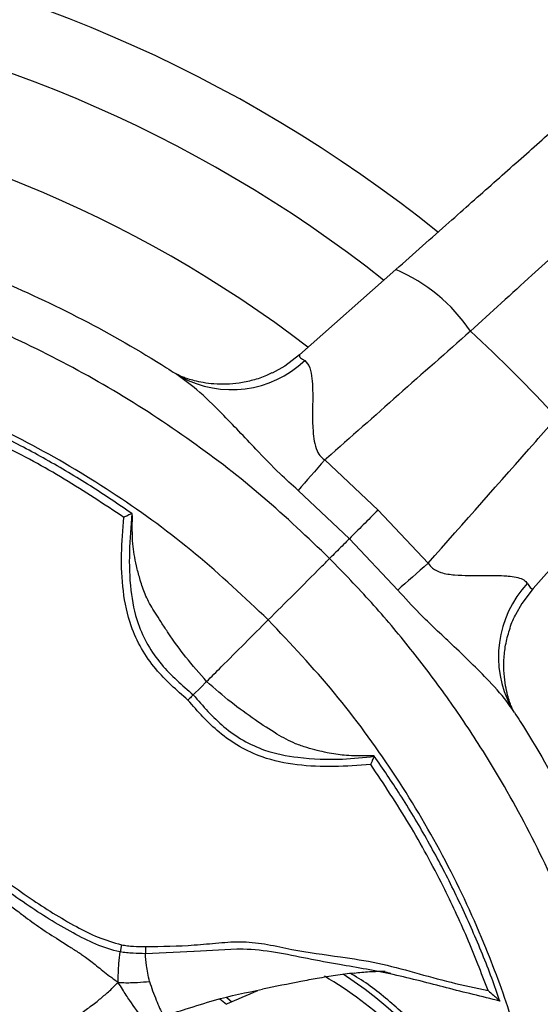
# Model space of a CAD drawing. Units: millimetres. Extents: x 69 to 1126, y 56 to 792.
# Drawn here: x 303 to 316, y 648 to 673 of the extents above; entities that cross this region are included whole.
import ezdxf

# ---------------------------------------------------------------- set-up
doc = ezdxf.new("R2010")
doc.units = ezdxf.units.MM
doc.header["$PDSIZE"] = -1
doc.layers.add('10', color=1, linetype='Continuous')
doc.styles.add('SLDTEXTSTYLE3', font='TXT', dxfattribs={"width": 0.7})
doc.dimstyles.new('SLDDIMSTYLE0', dxfattribs={"dimtxt": 12.733073, "dimasz": 12.733073, "dimexe": 0, "dimexo": 0.0625, "dimgap": 3.183268, "dimtad": 1, "dimdec": 1, "dimrnd": 1e-09, "dimzin": 12, "dimdsep": 46, "dimtxsty": 'SLDTEXTSTYLE3', "dimsah": 1, "dimcen": 0, "dimadec": 0, "dimazin": 3, "dimtfac": 1, "dimtdec": 1, "dimtofl": 0, "dimtmove": 0, "dimatfit": 3, "dimfxl": 1, "dimfrac": 2, "dimtolj": 1, "dimtzin": 12, "dimarcsym": 0})

# ---------------------------------------------------------------- blocks, each defined once
blk = doc.blocks.new('_D')
at = {"layer": '10', "color": 0, "lineweight": -2, "transparency": 16777216}
blk.add_line((461.077, 519.057), (366.753, 585.989), dxfattribs=at)
at = {"layer": '10', "color": 0, "transparency": 16777216}
blk.add_solid([(367.982, 587.72), (365.525, 584.258), (356.369, 593.358)], dxfattribs=at)
at = {"layer": 'Defpoints', "color": 0, "transparency": 16777216}
for p in [(225.727, 686.061), (356.369, 593.358)]:
    blk.add_point(p, dxfattribs=at)
at = {"layer": '10', "color": 0, "transparency": 16777216, "insert": (424.634, 556.627), "char_height": 12.73307, "attachment_point": 5, "rotation": 324.6405, "style": 'SLDTEXTSTYLE3'}
blk.add_mtext('\\A1;∅160.2 [∅6.31]', dxfattribs=at)

msp = doc.modelspace()

# ---------------------------------------------------------------- linework, layer by layer
at = {"color": 7, "linetype": 'Continuous', "lineweight": 25}
for p, q in [((310.108, 664.776), (312.581, 666.97)), ((307.05, 664.218), (306.962, 664.274)), ((310.757, 662.074), (312.126, 660.787)), ((311.389, 660.05), (310.067, 661.292)), ((318.309, 661.243), (316.115, 658.769)), ((312.126, 660.787), (313.413, 659.418)), ((312.631, 658.728), (311.389, 660.05)), ((305.523, 649.606), (305.489, 649.426)), ((306.143, 649.56), (306.141, 649.376))]:
    msp.add_line(p, q, dxfattribs=at)
at = {"color": 7, "linetype": 'Continuous', "lineweight": 25, "flags": 128}
for points in [[(310.108, 664.776), (309.724, 664.487), (309.399, 664.309)], [(310.757, 662.074), (310.666, 661.971), (310.576, 661.87), (310.488, 661.769), (310.4, 661.67), (310.314, 661.573), (310.23, 661.477), (310.147, 661.384), (310.067, 661.292)], [(313.413, 659.418), (313.31, 659.327), (313.208, 659.237), (313.108, 659.149), (313.009, 659.061), (312.911, 658.975), (312.816, 658.891), (312.722, 658.808), (312.631, 658.728)], [(316.115, 658.769), (315.826, 658.385), (315.661, 658.088)], [(307.373, 656.034), (307.565, 656.226), (307.716, 656.377)], [(307.386, 649.431), (306.141, 649.376), (306.141, 649.376), (306.141, 649.376)], [(308.238, 648.248), (308.305, 648.193), (308.368, 648.14)]]:
    msp.add_lwpolyline(points, dxfattribs=at)
at = {"color": 7, "linetype": 'Continuous', "lineweight": 25}
for radius in [80.096, 78.296, 49.8]:
    msp.add_circle((291.048, 639.71), radius, dxfattribs=at)
for centre, radius, start, end in [((290.985, 639.647), 36.259, 51.2772, 112.6163), ((290.985, 639.647), 34.424, 51.8067, 112.6163), ((290.985, 639.647), 31.867, 52.638, 112.6163), ((310.923, 663.005), 4.298, 33.6375, 67.3067), ((291.048, 639.71), 34.775, 42.4093, 47.5907), ((308.357, 666.634), 2.75, 241.5021, 313.2356), ((317.974, 657.018), 2.751, 136.7706, 208.2298), ((305.853, 640.359), 9.752, 33.4181, 59.8906), ((305.294, 639.71), 10.893, 302.7802, 57.0063), ((348.884, 554.929), 101.636, 113.09103, 113.58215), ((339.558, 686.148), 49.308, 230.2947, 230.5444)]:
    msp.add_arc(centre, radius, start, end, dxfattribs=at)
for points, knots in [([(312.581, 666.97), (313.041, 667.378), (313.902, 668.141), (315.115, 669.217), (316.222, 670.198), (317.261, 671.12), (318.218, 671.969), (319.084, 672.736), (319.849, 673.415), (320.496, 673.989), (321.034, 674.466), (321.284, 674.688), (321.409, 674.798)], [0, 0, 0, 0, 0.112961, 0.211543, 0.310435, 0.409014, 0.507404, 0.606105, 0.704493, 0.802891, 0.901603, 1, 1, 1, 1]), ([(324.737, 674.659), (324.591, 674.528), (324.3, 674.266), (323.675, 673.702), (322.923, 673.024), (322.035, 672.222), (321.03, 671.314), (319.919, 670.309), (318.714, 669.217), (317.432, 668.054), (316.028, 666.778), (315.033, 665.87), (314.501, 665.386)], [0, 0, 0, 0, 0.098438, 0.19719, 0.295629, 0.394032, 0.492748, 0.591152, 0.689703, 0.788567, 0.887119, 1, 1, 1, 1]), ([(275.181, 664.298), (275.699, 664.619), (276.736, 665.262), (278.543, 666.194), (280.595, 667.079), (282.927, 667.86), (285.339, 668.448), (287.792, 668.828), (290.245, 668.997), (292.704, 668.963), (295.174, 668.718), (297.614, 668.264), (299.982, 667.612), (302.288, 666.767), (304.535, 665.719), (306.062, 664.845), (306.839, 664.347), (306.915, 664.298)], [0, 0, 0, 0, 0.05447, 0.109153, 0.181697, 0.254241, 0.328892, 0.403543, 0.476082, 0.548621, 0.623273, 0.697926, 0.770376, 0.842827, 0.917376, 0.991925, 1, 1, 1, 1]), ([(310.88, 659.541), (310.317, 660.078), (309.191, 661.15), (307.324, 662.59), (305.333, 663.89), (303.237, 665.017), (301.075, 665.958), (298.842, 666.722), (296.532, 667.302), (294.181, 667.684), (291.827, 667.857), (289.463, 667.823), (287.087, 667.574), (284.744, 667.119), (282.474, 666.477), (280.268, 665.655), (278.117, 664.644), (276.286, 663.588), (274.769, 662.567), (273.532, 661.631), (272.34, 660.629), (271.591, 659.904), (271.217, 659.541)], [0, 0, 0, 0, 0.05288, 0.10576, 0.16015, 0.214541, 0.267502, 0.320463, 0.374923, 0.42938, 0.482363, 0.535345, 0.590022, 0.644704, 0.697554, 0.750405, 0.804728, 0.859051, 0.894075, 0.929098, 0.964549, 1, 1, 1, 1]), ([(309.3, 657.962), (308.688, 658.54), (307.461, 659.698), (305.421, 661.189), (303.268, 662.478), (301.164, 663.471), (299.144, 664.219), (297.228, 664.77), (295.252, 665.177), (293.198, 665.451), (291.07, 665.561), (288.937, 665.456), (286.871, 665.182), (284.89, 664.775), (282.972, 664.225), (280.947, 663.477), (278.837, 662.483), (276.682, 661.194), (274.64, 659.703), (273.411, 658.543), (272.796, 657.962)], [0, 0, 0, 0, 0.062304, 0.124835, 0.186566, 0.247833, 0.296874, 0.345939, 0.395308, 0.446241, 0.499301, 0.552841, 0.604108, 0.653575, 0.702543, 0.751787, 0.81326, 0.874986, 0.937411, 1, 1, 1, 1]), ([(314.501, 665.386), (313.268, 664.295), (312.02, 663.191), (310.771, 662.087), (310.757, 662.074)], [0, 0, 0, 0, 0.988245, 1, 1, 1, 1]), ([(310.108, 664.776), (310.102, 664.764), (310.092, 664.738), (310.154, 664.684), (310.22, 664.644), (310.241, 664.631)], [0, 0, 0, 0, 0.399195, 0.813061, 1, 1, 1, 1]), ([(310.241, 664.631), (310.289, 664.579), (310.361, 664.502), (310.413, 664.275), (310.439, 664.03), (310.451, 663.546), (310.428, 663.04), (310.477, 662.557), (310.537, 662.331), (310.64, 662.163), (310.722, 662.1), (310.757, 662.074)], [0, 0, 0, 0, 0.142836, 0.214025, 0.331179, 0.451435, 0.748666, 0.827173, 0.907936, 0.961527, 1, 1, 1, 1]), ([(310.067, 661.292), (309.911, 661.434), (309.537, 661.774), (308.89, 662.45), (308.19, 663.192), (307.503, 663.871), (307.098, 664.165), (306.915, 664.298)], [0, 0, 0, 0, 0.140436, 0.337439, 0.625279, 0.83085, 1, 1, 1, 1]), ([(309.397, 664.315), (309.351, 664.291), (309.193, 664.211), (308.909, 664.122), (308.561, 664.048), (308.225, 664.018), (307.913, 664.025), (307.638, 664.059), (307.41, 664.107), (307.232, 664.159), (307.103, 664.205), (307.022, 664.238), (306.997, 664.249), (306.987, 664.253)], [0, 0, 0, 0, 0.055701, 0.189936, 0.318201, 0.439865, 0.553608, 0.65681, 0.745959, 0.82115, 0.888498, 0.956197, 1, 1, 1, 1]), ([(305.791, 660.696), (305.438, 660.937), (304.719, 661.427), (303.589, 662.094), (302.417, 662.714), (301.213, 663.266), (300.235, 663.669), (299.651, 663.865), (299.485, 663.921)], [0, 0, 0, 0, 0.180318, 0.367319, 0.553685, 0.739861, 0.926327, 1, 1, 1, 1]), ([(305.583, 660.598), (305.078, 660.934), (304.066, 661.608), (302.567, 662.418), (301.134, 663.093), (300.225, 663.442), (299.77, 663.616)], [0, 0, 0, 0, 0.276951, 0.55533, 0.777299, 1, 1, 1, 1]), ([(313.413, 659.418), (314.335, 660.461), (315.439, 661.71), (316.543, 662.958), (316.724, 663.163)], [0, 0, 0, 0, 0.835992, 1, 1, 1, 1]), ([(305.792, 660.694), (305.787, 660.692), (305.778, 660.688), (305.741, 660.671), (305.69, 660.647), (305.635, 660.622), (305.598, 660.605), (305.584, 660.598), (305.583, 660.598)], [0, 0, 0, 0, 0.198801, 0.397029, 0.609894, 0.852059, 0.990366, 1, 1, 1, 1]), ([(305.792, 660.694), (305.765, 660.367), (305.712, 659.712), (305.737, 658.76), (305.898, 657.946), (306.189, 657.308), (306.533, 656.82), (306.941, 656.405), (307.229, 656.158), (307.373, 656.034)], [0, 0, 0, 0, 0.189675, 0.378964, 0.548042, 0.664565, 0.781255, 0.890503, 1, 1, 1, 1]), ([(305.805, 660.597), (305.805, 660.617), (305.805, 660.657), (305.8, 660.692), (305.794, 660.693), (305.792, 660.694)], [0, 0, 0, 0, 0.362322, 0.726446, 1, 1, 1, 1]), ([(307.236, 655.898), (307.091, 656.024), (306.801, 656.277), (306.383, 656.707), (306.026, 657.216), (305.716, 657.886), (305.548, 658.712), (305.509, 659.652), (305.559, 660.283), (305.583, 660.598)], [0, 0, 0, 0, 0.110032, 0.219834, 0.341759, 0.463525, 0.638928, 0.819348, 1, 1, 1, 1]), ([(307.716, 656.377), (307.535, 656.584), (307.182, 656.986), (306.815, 657.493), (306.576, 657.858), (306.433, 658.077), (306.305, 658.282), (306.198, 658.476), (306.088, 658.722), (305.997, 659.014), (305.91, 659.342), (305.851, 659.64), (305.811, 659.949), (305.801, 660.266), (305.804, 660.49), (305.805, 660.597)], [0, 0, 0, 0, 0.162778, 0.316037, 0.372472, 0.424999, 0.47359, 0.51858, 0.560584, 0.640995, 0.713679, 0.780157, 0.841104, 0.923818, 1, 1, 1, 1]), ([(311.389, 660.05), (311.376, 660.037), (311.316, 659.977), (311.2, 659.861), (311.039, 659.7), (310.933, 659.594), (310.88, 659.541)], [0, 0, 0, 0, 0.08689, 0.39126, 0.69563, 1, 1, 1, 1]), ([(309.3, 657.962), (309.519, 658.181), (309.959, 658.62), (310.497, 659.159), (310.808, 659.469), (310.88, 659.541)], [0, 0, 0, 0, 0.432804, 0.868857, 1, 1, 1, 1]), ([(310.88, 619.878), (311.416, 620.441), (312.489, 621.567), (313.929, 623.434), (315.229, 625.424), (316.356, 627.521), (317.297, 629.683), (318.06, 631.916), (318.641, 634.226), (319.023, 636.577), (319.196, 638.931), (319.162, 641.295), (318.913, 643.671), (318.458, 646.014), (317.816, 648.284), (316.993, 650.49), (315.983, 652.64), (314.927, 654.472), (313.906, 655.989), (312.97, 657.226), (311.967, 658.418), (311.242, 659.167), (310.88, 659.541)], [0, 0, 0, 0, 0.05288, 0.10576, 0.16015, 0.214541, 0.267502, 0.320463, 0.374923, 0.42938, 0.482363, 0.535345, 0.590022, 0.644704, 0.697554, 0.750405, 0.804728, 0.859051, 0.894075, 0.929098, 0.964549, 1, 1, 1, 1]), ([(313.413, 659.418), (313.449, 659.373), (313.536, 659.265), (313.781, 659.156), (314.101, 659.112), (314.513, 659.102), (314.963, 659.109), (315.315, 659.103), (315.634, 659.073), (315.858, 659.027), (315.942, 658.933), (315.97, 658.902)], [0, 0, 0, 0, 0.050675, 0.122614, 0.234708, 0.351001, 0.517838, 0.688245, 0.735186, 0.913351, 1, 1, 1, 1]), ([(315.97, 658.902), (315.996, 658.861), (316.048, 658.779), (316.092, 658.752), (316.11, 658.765), (316.115, 658.769)], [0, 0, 0, 0, 0.396686, 0.808468, 1, 1, 1, 1]), ([(315.637, 655.577), (315.589, 655.647), (315.407, 655.921), (314.876, 656.513), (314.083, 657.281), (313.264, 658.04), (312.817, 658.526), (312.631, 658.728)], [0, 0, 0, 0, 0.065347, 0.252389, 0.5596, 0.816651, 1, 1, 1, 1]), ([(307.716, 656.377), (307.841, 656.502), (308.367, 657.028), (308.896, 657.558), (309.3, 657.962)], [0, 0, 0, 0, 0.237307, 1, 1, 1, 1]), ([(309.3, 621.457), (309.879, 622.07), (311.037, 623.297), (312.528, 625.336), (313.816, 627.489), (314.81, 629.594), (315.558, 631.614), (316.108, 633.529), (316.516, 635.506), (316.789, 637.559), (316.899, 639.688), (316.794, 641.821), (316.52, 643.887), (316.114, 645.868), (315.564, 647.786), (314.816, 649.811), (313.822, 651.921), (312.533, 654.075), (311.041, 656.118), (309.881, 657.346), (309.3, 657.962)], [0, 0, 0, 0, 0.062304, 0.124835, 0.186566, 0.247833, 0.296874, 0.345939, 0.395308, 0.446241, 0.499301, 0.552841, 0.604108, 0.653575, 0.702543, 0.751787, 0.81326, 0.874986, 0.937411, 1, 1, 1, 1]), ([(315.592, 655.647), (315.591, 655.649), (315.585, 655.663), (315.557, 655.728), (315.51, 655.855), (315.454, 656.039), (315.399, 656.284), (315.361, 656.591), (315.358, 656.943), (315.4, 657.322), (315.502, 657.706), (315.591, 657.966), (315.661, 658.087), (315.662, 658.089)], [0, 0, 0, 0, 0.013033, 0.087472, 0.159305, 0.23663, 0.330873, 0.44588, 0.573971, 0.709728, 0.851695, 0.997881, 1, 1, 1, 1]), ([(311.936, 654.467), (311.865, 654.466), (311.72, 654.464), (311.494, 654.464), (311.268, 654.477), (311.038, 654.504), (310.807, 654.545), (310.557, 654.603), (310.287, 654.678), (309.934, 654.793), (309.488, 655.039), (308.938, 655.404), (308.324, 655.843), (307.923, 656.196), (307.716, 656.377)], [0, 0, 0, 0, 0.050685, 0.10262, 0.158709, 0.207124, 0.259001, 0.314734, 0.374617, 0.439908, 0.550536, 0.68421, 0.837364, 1, 1, 1, 1]), ([(307.373, 656.034), (307.367, 656.028), (307.355, 656.016), (307.32, 655.981), (307.28, 655.942), (307.251, 655.913), (307.238, 655.899), (307.236, 655.898)], [0, 0, 0, 0, 0.260498, 0.52098, 0.781886, 0.970488, 1, 1, 1, 1]), ([(311.937, 654.244), (311.621, 654.22), (310.991, 654.171), (310.051, 654.209), (309.224, 654.378), (308.555, 654.688), (308.046, 655.045), (307.616, 655.462), (307.363, 655.752), (307.236, 655.898)], [0, 0, 0, 0, 0.180652, 0.361072, 0.536475, 0.658241, 0.780166, 0.889968, 1, 1, 1, 1]), ([(307.373, 656.034), (307.496, 655.89), (307.743, 655.603), (308.159, 655.194), (308.647, 654.85), (309.285, 654.558), (310.152, 654.392), (311.105, 654.356), (311.759, 654.425), (312.033, 654.453)], [0, 0, 0, 0, 0.109473, 0.218698, 0.335363, 0.45186, 0.620902, 0.840986, 1, 1, 1, 1]), ([(315.613, 655.618), (315.605, 655.628), (315.583, 655.658), (315.565, 655.696), (315.552, 655.722)], [0, 0, 0, 0, 0.350872, 1, 1, 1, 1]), ([(315.637, 655.577), (315.686, 655.5), (316.172, 654.742), (317.024, 653.257), (318.07, 651.035), (318.931, 648.71), (319.592, 646.32), (320.045, 643.904), (320.296, 641.458), (320.34, 638.976), (320.172, 636.499), (319.798, 634.069), (319.225, 631.678), (318.445, 629.321), (317.544, 627.227), (316.602, 625.399), (315.959, 624.362), (315.637, 623.842)], [0, 0, 0, 0, 0.00812, 0.080567, 0.153013, 0.227558, 0.302103, 0.374642, 0.447182, 0.521834, 0.596486, 0.669025, 0.741564, 0.816211, 0.890858, 0.945322, 1, 1, 1, 1]), ([(312.033, 654.453), (312.032, 654.456), (312.03, 654.461), (312, 654.465), (311.966, 654.467), (311.942, 654.467), (311.936, 654.467)], [0, 0, 0, 0, 0.292601, 0.584347, 0.898055, 1, 1, 1, 1]), ([(311.937, 654.244), (311.937, 654.245), (311.944, 654.259), (311.961, 654.297), (311.986, 654.351), (312.01, 654.402), (312.027, 654.439), (312.031, 654.449), (312.033, 654.453)], [0, 0, 0, 0, 0.009634, 0.147941, 0.390106, 0.602971, 0.801199, 1, 1, 1, 1]), ([(315.257, 648.153), (315.189, 648.353), (314.98, 648.969), (314.56, 649.979), (314.002, 651.179), (313.379, 652.345), (312.726, 653.442), (312.253, 654.13), (312.03, 654.456)], [0, 0, 0, 0, 0.088844, 0.275044, 0.461288, 0.647484, 0.833317, 1, 1, 1, 1]), ([(314.955, 648.431), (314.781, 648.885), (314.432, 649.794), (313.759, 651.224), (312.949, 652.725), (312.275, 653.737), (311.937, 654.244)], [0, 0, 0, 0, 0.221969, 0.44467, 0.721621, 1, 1, 1, 1]), ([(305.489, 649.426), (305.489, 649.426), (305.275, 649.465), (304.859, 649.607), (304.05, 650.02), (303.243, 650.524), (302.647, 650.948), (302.436, 651.097)], [0, 0, 0, 0, 0.000017, 0.186034, 0.373243, 0.777983, 1, 1, 1, 1]), ([(302.57, 651.231), (302.772, 651.087), (303.351, 650.671), (304.133, 650.186), (304.92, 649.782), (305.321, 649.665), (305.523, 649.606)], [0, 0, 0, 0, 0.219686, 0.630756, 0.81411, 1, 1, 1, 1]), ([(302.261, 650.922), (302.398, 650.818), (302.627, 650.643), (302.928, 650.413), (303.166, 650.234), (303.463, 650.021), (303.801, 649.801), (304.144, 649.588), (304.36, 649.451), (304.501, 649.355), (304.612, 649.277), (304.741, 649.18), (304.891, 649.062), (305.052, 648.934), (305.238, 648.788), (305.369, 648.693), (305.443, 648.639)], [0, 0, 0, 0, 0.124401, 0.209204, 0.274141, 0.340041, 0.474457, 0.56664, 0.639299, 0.669043, 0.699875, 0.746162, 0.798316, 0.855073, 0.918514, 1, 1, 1, 1]), ([(305.523, 649.606), (305.574, 649.597), (305.677, 649.58), (305.884, 649.564), (306.04, 649.562), (306.143, 649.56)], [0, 0, 0, 0, 0.251199, 0.501449, 1, 1, 1, 1]), ([(306.143, 649.56), (306.562, 649.566), (307.191, 649.574), (308.025, 649.659), (308.656, 649.702), (309.287, 649.624), (310.112, 649.435), (311.064, 649.313), (312.124, 649.153), (313.063, 648.894), (314.001, 648.632), (314.637, 648.498), (314.955, 648.431)], [0, 0, 0, 0, 0.140397, 0.210788, 0.281097, 0.35187, 0.422999, 0.564771, 0.673535, 0.782167, 0.891027, 1, 1, 1, 1]), ([(305.443, 648.639), (305.442, 648.704), (305.442, 648.825), (305.448, 648.982), (305.462, 649.183), (305.478, 649.326), (305.489, 649.426)], [0, 0, 0, 0, 0.214939, 0.400874, 0.581143, 1, 1, 1, 1]), ([(306.141, 649.376), (306.141, 649.376), (306.034, 649.378), (305.873, 649.381), (305.655, 649.399), (305.544, 649.415), (305.489, 649.426), (305.489, 649.426)], [0, 0, 0, 0, 0.000092, 0.486853, 0.740086, 0.999908, 1, 1, 1, 1]), ([(306.245, 648.664), (306.214, 648.804), (306.159, 649.059), (306.146, 649.278), (306.141, 649.376)], [0, 0, 0, 0, 0.549505, 1, 1, 1, 1]), ([(315.262, 648.159), (314.804, 648.271), (313.89, 648.495), (312.524, 648.858), (311.32, 649.064), (310.306, 649.243), (309.489, 649.426), (308.512, 649.53), (307.812, 649.45), (307.39, 649.431), (307.386, 649.431)], [0, 0, 0, 0, 0.176192, 0.352381, 0.528253, 0.632955, 0.73771, 0.841839, 0.998692, 1, 1, 1, 1]), ([(311.511, 648.878), (311.353, 648.859), (311.041, 648.821), (310.576, 648.743), (309.95, 648.628), (309.484, 648.53), (309.157, 648.462)], [0, 0, 0, 0, 0.206078, 0.406368, 0.583952, 1, 1, 1, 1]), ([(311.413, 630.554), (311.505, 630.608), (311.923, 630.854), (312.601, 631.406), (313.432, 632.201), (314.169, 633.103), (314.81, 634.085), (315.347, 635.137), (315.768, 636.249), (316.071, 637.404), (316.254, 638.588), (316.307, 639.786), (316.236, 640.982), (316.041, 642.163), (315.721, 643.312), (315.284, 644.416), (314.737, 645.462), (314.082, 646.432), (313.333, 647.322), (312.493, 648.106), (311.848, 648.62), (311.471, 648.837), (311.42, 648.866)], [0, 0, 0, 0, 0.015369, 0.069717, 0.123892, 0.178075, 0.232431, 0.286615, 0.340801, 0.39516, 0.449346, 0.503515, 0.557858, 0.612028, 0.666174, 0.720493, 0.77464, 0.82882, 0.883172, 0.937352, 0.991537, 1, 1, 1, 1]), ([(311.511, 648.878), (311.642, 648.893), (311.908, 648.924), (312.176, 648.925), (312.312, 648.926)], [0, 0, 0, 0, 0.490668, 1, 1, 1, 1]), ([(312.253, 648.918), (312.251, 648.915), (312.247, 648.909), (312.319, 648.906), (312.414, 648.883), (312.451, 648.874)], [0, 0, 0, 0, 0.27867, 0.722917, 1, 1, 1, 1]), ([(304.416, 647.794), (304.507, 647.859), (304.698, 647.994), (304.916, 648.164), (305.079, 648.301), (305.193, 648.402), (305.32, 648.518), (305.398, 648.595), (305.443, 648.639)], [0, 0, 0, 0, 0.223698, 0.470407, 0.576871, 0.692837, 0.824454, 1, 1, 1, 1]), ([(305.443, 648.639), (305.507, 648.636), (305.623, 648.63), (305.788, 648.632), (305.991, 648.639), (306.142, 648.654), (306.245, 648.664)], [0, 0, 0, 0, 0.24133, 0.435124, 0.612809, 1, 1, 1, 1]), ([(306.1, 647.663), (305.977, 647.833), (305.821, 648.051), (305.643, 648.316), (305.542, 648.472), (305.478, 648.58), (305.443, 648.639)], [0, 0, 0, 0, 0.517955, 0.661875, 0.814997, 1, 1, 1, 1]), ([(306.245, 648.664), (306.298, 648.506), (306.393, 648.227), (306.537, 647.912), (306.599, 647.776)], [0, 0, 0, 0, 0.56696, 1, 1, 1, 1]), ([(306.599, 647.776), (306.796, 647.835), (307.236, 647.966), (308.076, 648.246), (308.742, 648.379), (309.157, 648.462)], [0, 0, 0, 0, 0.23434, 0.522979, 1, 1, 1, 1]), ([(314.955, 648.431), (314.956, 648.431), (315.002, 648.39), (315.085, 648.317), (315.182, 648.231), (315.236, 648.182), (315.259, 648.161), (315.268, 648.153), (315.264, 648.157), (315.262, 648.159)], [0, 0, 0, 0, 0.005823, 0.349797, 0.625797, 0.769325, 0.856841, 0.928434, 1, 1, 1, 1])]:
    msp.add_open_spline(points, degree=3, knots=knots, dxfattribs=at)
msp.add_open_spline([(312.126, 660.787), (311.997, 660.658), (311.739, 660.401), (311.506, 660.167), (311.389, 660.05)], degree=3, dxfattribs=at)

# ---------------------------------------------------------------- dimensions: what is measured, and where the dimension line sits
at = {"layer": '10'}
dim = msp.add_diameter_dim_2p(p1=(225.727, 686.061), p2=(356.369, 593.358), dimstyle='SLDDIMSTYLE0', dxfattribs=at)
dim.commit()
dim.dimension.update_dxf_attribs({"geometry": '_D', "text_midpoint": (419.108, 548.839)})

doc.saveas('drawing.dxf')
